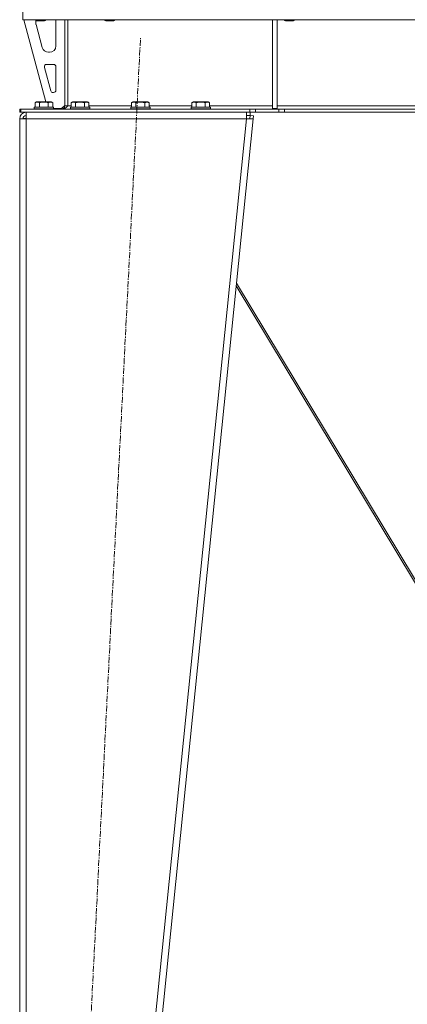
# Model space of a CAD drawing. Units: millimetres. Extents: x 0 to 30654, y -7 to 21000.
# Drawn here: x 19757 to 20238, y 12315 to 13539 of the extents above; entities that cross this region are included whole.
import ezdxf

# ---------------------------------------------------------------- set-up
doc = ezdxf.new("R2010")
doc.units = ezdxf.units.MM
doc.linetypes.add('K5LT_AXLED', pattern=[12, 7.5, -1.5, 1.5, -1.5])
doc.linetypes.add('K5LT_THIN', pattern=[0])
for name, color, linetype, true_color in [('OSI', 2, 'Continuous', 0xffff00), ('R', 1, 'Continuous', 0xff0000), ('WELDING', 7, 'Continuous', 0xffffff)]:
    doc.layers.add(name, color=color, linetype=linetype, true_color=true_color)

msp = doc.modelspace()

# ---------------------------------------------------------------- linework, layer by layer
at = {"layer": 'OSI', "color": 30, "linetype": 'K5LT_AXLED', "lineweight": 18, "true_color": 0xff8000}
msp.add_line((19796.6, 11336.9), (19906.7, 13515.7), dxfattribs=at)
at = {"layer": 'R', "color": 7, "linetype": 'K5LT_THIN', "lineweight": 18}
for p, q in [((19760.7, 13538.8), (19760.7, 13555.8)), ((21092.6, 13538.8), (19760.7, 13538.8)), ((19761.6, 13538.8), (19789.3, 13436.8)), ((19776.6, 13538.8), (19776.6, 13537.9)), ((19776.6, 13537.9), (19777.6, 13537.3)), ((19782.6, 13537.9), (19776.6, 13537.9)), ((19776.6, 13535.8), (19776.6, 13534.9)), ((19776.9, 13532.8), (19784.7, 13504.2)), ((19782.6, 13537.3), (19777.6, 13537.3)), ((19788.6, 13537.9), (19782.6, 13537.9)), ((19787.6, 13537.3), (19782.6, 13537.3)), ((19788.6, 13537.9), (19787.6, 13537.3)), ((19788.6, 13538.8), (19788.6, 13537.9)), ((19801.6, 13506.3), (19801.6, 13535.8)), ((19812.6, 13538.8), (19812.6, 13431.8)), ((19816.6, 13538.8), (19816.6, 13431.8)), ((19862.6, 13538.8), (19862.6, 13537.9)), ((19862.6, 13537.9), (19863.6, 13537.3)), ((19868.6, 13537.9), (19862.6, 13537.9)), ((19868.6, 13537.3), (19863.6, 13537.3)), ((19874.6, 13537.9), (19868.6, 13537.9)), ((19873.6, 13537.3), (19868.6, 13537.3)), ((19874.6, 13537.9), (19873.6, 13537.3)), ((19874.6, 13538.8), (19874.6, 13537.9)), ((20070.6, 13538.8), (20070.6, 13428.3)), ((20076.6, 13538.8), (20076.6, 13428.3)), ((20085.8, 13538.8), (20085.8, 13537.9)), ((20085.8, 13537.9), (20086.8, 13537.3)), ((20091.8, 13537.9), (20085.8, 13537.9)), ((20091.8, 13537.3), (20086.8, 13537.3)), ((20097.8, 13537.9), (20091.8, 13537.9)), ((20096.8, 13537.3), (20091.8, 13537.3)), ((20097.8, 13537.9), (20096.8, 13537.3)), ((20097.8, 13538.8), (20097.8, 13537.9)), ((19792.4, 13498.3), (19793.6, 13498.3)), ((19798.6, 13483.3), (19790.2, 13483.3)), ((19787.3, 13479.5), (19795.2, 13450.5)), ((19801.6, 13451.3), (19801.6, 13480.3)), ((19798.1, 13448.3), (19798.6, 13448.3)), ((19775.7, 13435.6), (19777.7, 13436.8)), ((19775.7, 13435.6), (19775.7, 13430.3)), ((19786.6, 13436.8), (19777.7, 13436.8)), ((19781.1, 13435.6), (19781.1, 13430.3)), ((19795.6, 13436.8), (19786.6, 13436.8)), ((19792.1, 13435.6), (19792.1, 13430.3)), ((19797.6, 13435.6), (19795.6, 13436.8)), ((19797.6, 13435.6), (19797.6, 13430.3)), ((19820.7, 13435.6), (19822.7, 13436.8)), ((19820.7, 13435.6), (19820.7, 13430.3)), ((19831.6, 13436.8), (19822.7, 13436.8)), ((19826.1, 13435.6), (19826.1, 13430.3)), ((19840.6, 13436.8), (19831.6, 13436.8)), ((19837.1, 13435.6), (19837.1, 13430.3)), ((19842.6, 13435.6), (19840.6, 13436.8)), ((19842.6, 13435.6), (19842.6, 13430.3)), ((19895.7, 13435.6), (19897.7, 13436.8)), ((19895.7, 13435.6), (19895.7, 13430.3)), ((19906.6, 13436.8), (19897.7, 13436.8)), ((19901.1, 13435.6), (19901.1, 13430.3)), ((19915.6, 13436.8), (19906.6, 13436.8)), ((19912.1, 13435.6), (19912.1, 13430.3)), ((19917.6, 13435.6), (19915.6, 13436.8)), ((19917.6, 13435.6), (19917.6, 13430.3)), ((19970.7, 13435.6), (19972.7, 13436.8)), ((19970.7, 13435.6), (19970.7, 13430.3)), ((19981.6, 13436.8), (19972.7, 13436.8)), ((19976.1, 13435.6), (19976.1, 13430.3)), ((19990.6, 13436.8), (19981.6, 13436.8)), ((19987.1, 13435.6), (19987.1, 13430.3)), ((19992.6, 13435.6), (19990.6, 13436.8)), ((19992.6, 13435.6), (19992.6, 13430.3)), ((19756.6, 13423.8), (19756.6, 13427.8)), ((19758.1, 13427.8), (19756.6, 13427.8)), ((19758.1, 13423.8), (19756.6, 13423.8)), ((19758.1, 13427.8), (20042.5, 13427.8)), ((19758.1, 13423.8), (19758.1, 13427.8)), ((19758.1, 13423.8), (20042.5, 13423.8)), ((19764.6, 13415.8), (19764.6, 13423.8)), ((19774.6, 13430), (19774.8, 13430.3)), ((19774.6, 13430), (19774.6, 13428.1)), ((19786.6, 13430), (19774.6, 13430)), ((19774.6, 13428.1), (19774.8, 13427.8)), ((19786.6, 13428.1), (19774.6, 13428.1)), ((19786.6, 13430.3), (19774.8, 13430.3)), ((19798.5, 13430.3), (19786.6, 13430.3)), ((19798.6, 13430), (19786.6, 13430)), ((19798.6, 13428.1), (19786.6, 13428.1)), ((19798.6, 13430), (19798.5, 13430.3)), ((19798.6, 13428.1), (19798.5, 13427.8)), ((19798.6, 13430), (19798.6, 13428.1)), ((19798.6, 13428.3), (19808.6, 13428.3)), ((19808.6, 13428.3), (19812.6, 13432.3)), ((19816.6, 13431.8), (19812.6, 13431.8)), ((19816.6, 13431.8), (19820.7, 13431.8)), ((19819.6, 13430), (19819.8, 13430.3)), ((19819.6, 13430), (19819.6, 13428.1)), ((19831.6, 13430), (19819.6, 13430)), ((19819.6, 13428.1), (19819.8, 13427.8)), ((19831.6, 13428.1), (19819.6, 13428.1)), ((19831.6, 13430.3), (19819.8, 13430.3)), ((19843.5, 13430.3), (19831.6, 13430.3)), ((19843.6, 13430), (19831.6, 13430)), ((19843.6, 13428.1), (19831.6, 13428.1)), ((19842.6, 13431.8), (19895.7, 13431.8)), ((19843.6, 13430), (19843.5, 13430.3)), ((19843.6, 13428.1), (19843.5, 13427.8)), ((19843.6, 13430), (19843.6, 13428.1)), ((19894.6, 13430), (19894.8, 13430.3)), ((19894.6, 13430), (19894.6, 13428.1)), ((19906.6, 13430), (19894.6, 13430)), ((19894.6, 13428.1), (19894.8, 13427.8)), ((19906.6, 13428.1), (19894.6, 13428.1)), ((19906.6, 13430.3), (19894.8, 13430.3)), ((19918.5, 13430.3), (19906.6, 13430.3)), ((19918.6, 13430), (19906.6, 13430)), ((19918.6, 13428.1), (19906.6, 13428.1)), ((19917.6, 13431.8), (19970.7, 13431.8)), ((19918.6, 13430), (19918.5, 13430.3)), ((19918.6, 13428.1), (19918.5, 13427.8)), ((19918.6, 13430), (19918.6, 13428.1)), ((19969.6, 13430), (19969.8, 13430.3)), ((19969.6, 13430), (19969.6, 13428.1)), ((19981.6, 13430), (19969.6, 13430)), ((19969.6, 13428.1), (19969.8, 13427.8)), ((19981.6, 13428.1), (19969.6, 13428.1)), ((19981.6, 13430.3), (19969.8, 13430.3)), ((19993.5, 13430.3), (19981.6, 13430.3)), ((19993.6, 13430), (19981.6, 13430)), ((19993.6, 13428.1), (19981.6, 13428.1)), ((19992.6, 13431.8), (20070.6, 13431.8)), ((19993.6, 13430), (19993.5, 13430.3)), ((19993.6, 13428.1), (19993.5, 13427.8)), ((19993.6, 13430), (19993.6, 13428.1)), ((20038.6, 13423.8), (20038.6, 13415.8)), ((20042.5, 13427.8), (20049.6, 13427.8)), ((20042.5, 13427.8), (20042.5, 13423.8)), ((20049.6, 13423.8), (20042.5, 13423.8)), ((20043, 13423.8), (20043, 13419.8)), ((20078.7, 13427.8), (20049.6, 13427.8)), ((20049.6, 13427.8), (20049.6, 13423.8)), ((20078.7, 13423.8), (20049.6, 13423.8)), ((20070.6, 13428.3), (20076.6, 13428.3)), ((20076.6, 13431.8), (20423.6, 13431.8)), ((20078.7, 13427.8), (20085.8, 13427.8)), ((20078.7, 13427.8), (20078.7, 13423.8)), ((20085.8, 13423.8), (20078.7, 13423.8)), ((20767.5, 13427.8), (20085.8, 13427.8)), ((20085.8, 13427.8), (20085.8, 13423.8)), ((20767.5, 13423.8), (20085.8, 13423.8)), ((19756.6, 13415.8), (19764.6, 13415.8)), ((19756.6, 13415.8), (19756.6, 11442.8)), ((19761.8, 13416.1), (19760.6, 13415.8)), ((19760.6, 13415.8), (19760.6, 13415.8)), ((19764.6, 13416.2), (19761.8, 13416.1)), ((19764.6, 13415.8), (19764.6, 11442.8)), ((20038.6, 13415.8), (19764.6, 13415.8)), ((20038.6, 13415.8), (19838.6, 11442.8)), ((20046.6, 13415.8), (19846.6, 11442.8)), ((20038.6, 13419.8), (20043, 13419.8)), ((20038.6, 13415.8), (20042.7, 13416.2)), ((20038.6, 13415.8), (20046.6, 13415.8)), ((20042.7, 13416.2), (20043, 13419.8)), ((20042.7, 13416.2), (20046.6, 13415.8)), ((20043, 13419.8), (20047, 13419.4)), ((20047, 13419.4), (20046.6, 13415.8)), ((20025.6, 13208), (20323.1, 12713.9)), ((20325.6, 12713.9), (20025.9, 13211.5))]:
    msp.add_line(p, q, dxfattribs=at)
for centre, radius, start, end in [((19784.6, 13535.8), 8, 165.9692, 180), ((19784.6, 13534.9), 8, 180, 195.1893), ((19793.6, 13535.8), 8, 0, 22.0243), ((19792.4, 13506.3), 8, 195.1893, 270), ((19793.6, 13506.3), 8, 270, 0), ((19790.2, 13480.3), 3, 90, 195.1893), ((19798.6, 13480.3), 3, 0, 90), ((19798.1, 13451.3), 3, 195.1893, 270), ((19798.6, 13451.3), 3, 270, 0), ((19764.6, 13415.8), 8, 90, 180), ((19808.6, 13431.8), 4, 270, 0), ((19764.6, 13415.8), 4, 90, 180)]:
    msp.add_arc(centre, radius, start, end, dxfattribs=at)
at = {"layer": 'WELDING', "color": 7, "linetype": 'K5LT_THIN', "lineweight": 18}
for p, q in [((19761, 13416), (19760.6, 13416)), ((19761.4, 13416), (19761, 13416)), ((19761.8, 13416.1), (19761.4, 13416))]:
    msp.add_line(p, q, dxfattribs=at)
for points, knots in [([(19781.1, 13435.6), (19780.8, 13435.8), (19780.4, 13436), (19779.9, 13436.2), (19779.7, 13436.3), (19779.4, 13436.4), (19779.1, 13436.4), (19778.8, 13436.5), (19778.4, 13436.5), (19778.1, 13436.5), (19777.8, 13436.4), (19777.4, 13436.4), (19777, 13436.2), (19776.4, 13436), (19775.9, 13435.8), (19775.7, 13435.6)], [0, 0, 0, 0, 2.912728, 3.529104, 4.366059, 5.20805, 5.90491, 6.841792, 7.999747, 8.992853, 9.878966, 10.753647, 12.031595, 13.665019, 16, 16, 16, 16]), ([(19786.6, 13436.5), (19786.3, 13436.5), (19785.8, 13436.5), (19784.9, 13436.4), (19784.1, 13436.3), (19783.1, 13436.1), (19782.1, 13435.9), (19781.4, 13435.7), (19781.1, 13435.6)], [0, 0, 0, 0, 3.829997, 7.659995, 11.489992, 15.319989, 20.90052, 24.973438, 24.973438, 24.973438, 24.973438]), ([(19792.1, 13435.6), (19792, 13435.7), (19791.8, 13435.7), (19791.3, 13435.9), (19790.5, 13436), (19789.7, 13436.2), (19788.8, 13436.3), (19788.1, 13436.4), (19787.4, 13436.5), (19786.9, 13436.5), (19786.6, 13436.5)], [0, 0, 0, 0, 1.235584, 3.294892, 6.795714, 11.875088, 15.149676, 18.424263, 21.698851, 24.973438, 24.973438, 24.973438, 24.973438]), ([(19797.6, 13435.6), (19797.3, 13435.8), (19796.9, 13436), (19796.4, 13436.2), (19796.1, 13436.3), (19795.8, 13436.4), (19795.6, 13436.4), (19795.2, 13436.5), (19794.9, 13436.5), (19794.5, 13436.5), (19794.2, 13436.4), (19793.9, 13436.4), (19793.4, 13436.2), (19792.8, 13436), (19792.4, 13435.8), (19792.1, 13435.6)], [0, 0, 0, 0, 2.912728, 3.529104, 4.366059, 5.20805, 5.90491, 6.841792, 7.999747, 8.992853, 9.878966, 10.753647, 12.031595, 13.665019, 16, 16, 16, 16]), ([(19826.1, 13435.6), (19825.8, 13435.8), (19825.4, 13436), (19824.9, 13436.2), (19824.7, 13436.3), (19824.4, 13436.4), (19824.1, 13436.4), (19823.8, 13436.5), (19823.4, 13436.5), (19823.1, 13436.5), (19822.8, 13436.4), (19822.4, 13436.4), (19822, 13436.2), (19821.4, 13436), (19820.9, 13435.8), (19820.7, 13435.6)], [0, 0, 0, 0, 2.912728, 3.529104, 4.366059, 5.20805, 5.90491, 6.841792, 7.999747, 8.992853, 9.878966, 10.753647, 12.031595, 13.665019, 16, 16, 16, 16]), ([(19831.6, 13436.5), (19831.3, 13436.5), (19830.8, 13436.5), (19829.9, 13436.4), (19829.1, 13436.3), (19828.1, 13436.1), (19827.1, 13435.9), (19826.4, 13435.7), (19826.1, 13435.6)], [0, 0, 0, 0, 3.829997, 7.659995, 11.489992, 15.319989, 20.90052, 24.973438, 24.973438, 24.973438, 24.973438]), ([(19837.1, 13435.6), (19837, 13435.7), (19836.8, 13435.7), (19836.3, 13435.9), (19835.5, 13436), (19834.7, 13436.2), (19833.8, 13436.3), (19833.1, 13436.4), (19832.4, 13436.5), (19831.9, 13436.5), (19831.6, 13436.5)], [0, 0, 0, 0, 1.235584, 3.294892, 6.795714, 11.875088, 15.149676, 18.424263, 21.698851, 24.973438, 24.973438, 24.973438, 24.973438]), ([(19842.6, 13435.6), (19842.3, 13435.8), (19841.9, 13436), (19841.4, 13436.2), (19841.1, 13436.3), (19840.8, 13436.4), (19840.6, 13436.4), (19840.2, 13436.5), (19839.9, 13436.5), (19839.5, 13436.5), (19839.2, 13436.4), (19838.9, 13436.4), (19838.4, 13436.2), (19837.8, 13436), (19837.4, 13435.8), (19837.1, 13435.6)], [0, 0, 0, 0, 2.912728, 3.529104, 4.366059, 5.20805, 5.90491, 6.841792, 7.999747, 8.992853, 9.878966, 10.753647, 12.031595, 13.665019, 16, 16, 16, 16]), ([(19901.1, 13435.6), (19900.8, 13435.8), (19900.4, 13436), (19899.9, 13436.2), (19899.7, 13436.3), (19899.4, 13436.4), (19899.1, 13436.4), (19898.8, 13436.5), (19898.4, 13436.5), (19898.1, 13436.5), (19897.8, 13436.4), (19897.4, 13436.4), (19897, 13436.2), (19896.4, 13436), (19895.9, 13435.8), (19895.7, 13435.6)], [0, 0, 0, 0, 2.912728, 3.529104, 4.366059, 5.20805, 5.90491, 6.841792, 7.999747, 8.992853, 9.878966, 10.753647, 12.031595, 13.665019, 16, 16, 16, 16]), ([(19906.6, 13436.5), (19906.3, 13436.5), (19905.8, 13436.5), (19904.9, 13436.4), (19904.1, 13436.3), (19903.1, 13436.1), (19902.1, 13435.9), (19901.4, 13435.7), (19901.1, 13435.6)], [0, 0, 0, 0, 3.829997, 7.659995, 11.489992, 15.319989, 20.90052, 24.973438, 24.973438, 24.973438, 24.973438]), ([(19912.1, 13435.6), (19912, 13435.7), (19911.8, 13435.7), (19911.3, 13435.9), (19910.5, 13436), (19909.7, 13436.2), (19908.8, 13436.3), (19908.1, 13436.4), (19907.4, 13436.5), (19906.9, 13436.5), (19906.6, 13436.5)], [0, 0, 0, 0, 1.235584, 3.294892, 6.795714, 11.875088, 15.149676, 18.424263, 21.698851, 24.973438, 24.973438, 24.973438, 24.973438]), ([(19917.6, 13435.6), (19917.3, 13435.8), (19916.9, 13436), (19916.4, 13436.2), (19916.1, 13436.3), (19915.8, 13436.4), (19915.6, 13436.4), (19915.2, 13436.5), (19914.9, 13436.5), (19914.5, 13436.5), (19914.2, 13436.4), (19913.9, 13436.4), (19913.4, 13436.2), (19912.8, 13436), (19912.4, 13435.8), (19912.1, 13435.6)], [0, 0, 0, 0, 2.912728, 3.529104, 4.366059, 5.20805, 5.90491, 6.841792, 7.999747, 8.992853, 9.878966, 10.753647, 12.031595, 13.665019, 16, 16, 16, 16]), ([(19976.1, 13435.6), (19975.8, 13435.8), (19975.4, 13436), (19974.9, 13436.2), (19974.7, 13436.3), (19974.4, 13436.4), (19974.1, 13436.4), (19973.8, 13436.5), (19973.4, 13436.5), (19973.1, 13436.5), (19972.8, 13436.4), (19972.4, 13436.4), (19972, 13436.2), (19971.4, 13436), (19970.9, 13435.8), (19970.7, 13435.6)], [0, 0, 0, 0, 2.912728, 3.529104, 4.366059, 5.20805, 5.90491, 6.841792, 7.999747, 8.992853, 9.878966, 10.753647, 12.031595, 13.665019, 16, 16, 16, 16]), ([(19981.6, 13436.5), (19981.3, 13436.5), (19980.8, 13436.5), (19979.9, 13436.4), (19979.1, 13436.3), (19978.1, 13436.1), (19977.1, 13435.9), (19976.4, 13435.7), (19976.1, 13435.6)], [0, 0, 0, 0, 3.829997, 7.659995, 11.489992, 15.319989, 20.90052, 24.973438, 24.973438, 24.973438, 24.973438]), ([(19987.1, 13435.6), (19987, 13435.7), (19986.8, 13435.7), (19986.3, 13435.9), (19985.5, 13436), (19984.7, 13436.2), (19983.8, 13436.3), (19983.1, 13436.4), (19982.4, 13436.5), (19981.9, 13436.5), (19981.6, 13436.5)], [0, 0, 0, 0, 1.235584, 3.294892, 6.795714, 11.875088, 15.149676, 18.424263, 21.698851, 24.973438, 24.973438, 24.973438, 24.973438]), ([(19992.6, 13435.6), (19992.3, 13435.8), (19991.9, 13436), (19991.4, 13436.2), (19991.1, 13436.3), (19990.8, 13436.4), (19990.6, 13436.4), (19990.2, 13436.5), (19989.9, 13436.5), (19989.5, 13436.5), (19989.2, 13436.4), (19988.9, 13436.4), (19988.4, 13436.2), (19987.8, 13436), (19987.4, 13435.8), (19987.1, 13435.6)], [0, 0, 0, 0, 2.912728, 3.529104, 4.366059, 5.20805, 5.90491, 6.841792, 7.999747, 8.992853, 9.878966, 10.753647, 12.031595, 13.665019, 16, 16, 16, 16])]:
    msp.add_open_spline(points, degree=3, knots=knots, dxfattribs=at)
msp.add_open_spline([(19816.6, 13431.8), (19816.5, 13431.6), (19816.2, 13431.3), (19815.7, 13430.9), (19815.2, 13430.5), (19814.8, 13430), (19814.3, 13429.7), (19813.8, 13429.3), (19813.4, 13429), (19812.9, 13428.7), (19812.5, 13428.4), (19812, 13428.2), (19811.5, 13428), (19811.1, 13427.9), (19810.6, 13427.8), (19810.3, 13427.8), (19810.1, 13427.8)], degree=3, dxfattribs=at)

doc.saveas('drawing.dxf')
